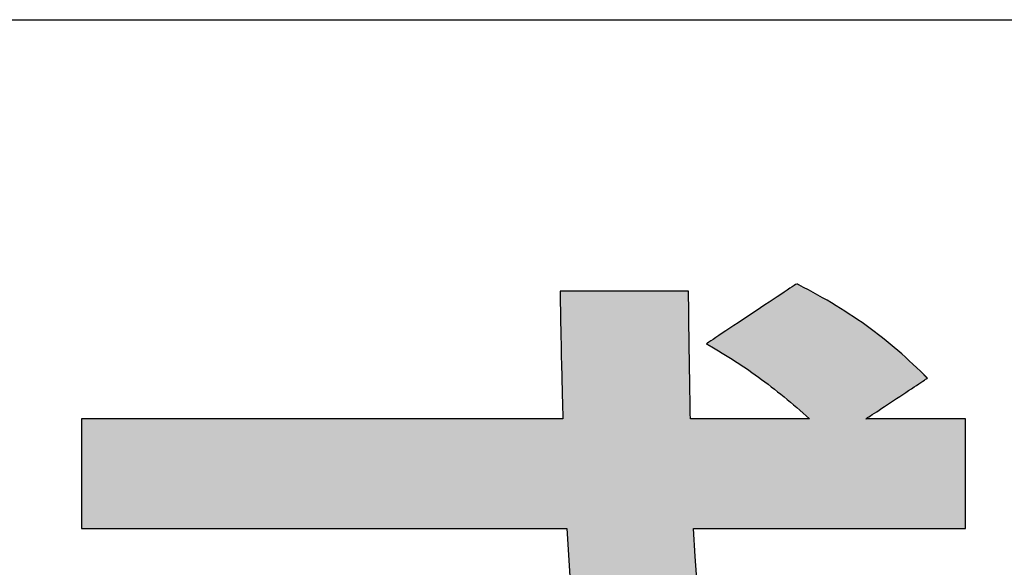
# Model space of a CAD drawing. Extents: x 68 to 1223, y 8 to 860.
# Drawn here: x 700 to 722, y 20 to 32 of the extents above; entities that cross this region are included whole.
import ezdxf

# ---------------------------------------------------------------- set-up
doc = ezdxf.new("R2010")
doc.units = 0
doc.header["$LTSCALE"] = 0.75
doc.layers.get('0').update_dxf_attribs({"linetype": 'CONTINUOUS'})
doc.layers.add('1', color=7, linetype='CONTINUOUS')
doc.layers.add('2', color=7, linetype='CONTINUOUS')

# ---------------------------------------------------------------- blocks, each defined once
blk = doc.blocks.new('*G17')
at = {"layer": '2', "color": 7, "linetype": 'CONTINUOUS'}
blk.add_lwpolyline([(714.905, 19.393), (714.86, 19.998), (714.825, 20.623), (714.845, 20.623), (714.903, 20.623), (714.996, 20.623), (715.121, 20.623), (715.277, 20.623), (715.46, 20.623), (715.667, 20.623), (715.895, 20.623), (716.143, 20.623), (716.407, 20.623), (716.685, 20.623), (716.973, 20.623), (717.269, 20.623), (717.571, 20.623), (717.876, 20.623), (718.181, 20.623), (718.483, 20.623), (718.779, 20.623), (719.067, 20.623), (719.345, 20.623), (719.609, 20.623), (719.857, 20.623), (720.085, 20.623), (720.292, 20.623), (720.475, 20.623), (720.63, 20.623), (720.756, 20.623), (720.849, 20.623), (720.907, 20.623), (720.927, 20.623), (720.927, 20.631), (720.927, 20.654), (720.927, 20.692), (720.927, 20.743), (720.927, 20.805), (720.927, 20.879), (720.927, 20.963), (720.927, 21.055), (720.927, 21.155), (720.927, 21.262), (720.927, 21.374), (720.927, 21.49), (720.927, 21.61), (720.927, 21.732), (720.927, 21.855), (720.927, 21.978), (720.927, 22.1), (720.927, 22.219), (720.927, 22.336), (720.927, 22.448), (720.927, 22.554), (720.927, 22.654), (720.927, 22.747), (720.927, 22.83), (720.927, 22.904), (720.927, 22.967), (720.927, 23.017), (720.927, 23.055), (720.927, 23.078), (720.927, 23.086), (720.92, 23.086), (720.899, 23.086), (720.864, 23.086), (720.819, 23.086), (720.762, 23.086), (720.695, 23.086), (720.619, 23.086), (720.535, 23.086), (720.445, 23.086), (720.348, 23.086), (720.247, 23.086), (720.141, 23.086), (720.033, 23.086), (719.922, 23.086), (719.811, 23.086), (719.7, 23.086), (719.589, 23.086), (719.481, 23.086), (719.375, 23.086), (719.274, 23.086), (719.177, 23.086), (719.087, 23.086), (719.003, 23.086), (718.927, 23.086), (718.86, 23.086), (718.804, 23.086), (718.758, 23.086), (718.724, 23.086), (718.702, 23.086), (718.695, 23.086), (718.7, 23.089), (718.713, 23.098), (718.734, 23.112), (718.762, 23.131), (718.797, 23.154), (718.839, 23.181), (718.885, 23.212), (718.937, 23.246), (718.993, 23.283), (719.053, 23.323), (719.116, 23.364), (719.181, 23.407), (719.248, 23.451), (719.316, 23.496), (719.385, 23.542), (719.454, 23.587), (719.522, 23.632), (719.589, 23.677), (719.654, 23.72), (719.717, 23.761), (719.777, 23.8), (719.833, 23.837), (719.884, 23.871), (719.931, 23.902), (719.973, 23.93), (720.008, 23.953), (720.036, 23.972), (720.057, 23.985), (720.07, 23.994), (720.075, 23.997), (720.074, 23.997), (720.074, 23.998), (720.073, 23.999), (720.071, 24.001), (720.069, 24.003), (720.067, 24.005), (720.064, 24.007), (720.062, 24.01), (720.059, 24.013), (720.055, 24.016), (720.052, 24.02), (720.048, 24.023), (720.045, 24.027), (720.041, 24.031), (720.037, 24.035), (720.033, 24.038), (720.03, 24.042), (720.026, 24.046), (720.022, 24.049), (720.019, 24.053), (720.016, 24.056), (720.013, 24.059), (720.01, 24.062), (720.007, 24.064), (720.005, 24.067), (720.003, 24.068), (720.002, 24.07), (720.001, 24.071), (720, 24.072), (720, 24.072), (719.918, 24.153), (719.835, 24.233), (719.752, 24.311), (719.669, 24.389), (719.585, 24.466), (719.5, 24.541), (719.414, 24.616), (719.328, 24.689), (719.241, 24.761), (719.153, 24.833), (719.064, 24.903), (718.975, 24.973), (718.884, 25.042), (718.793, 25.11), (718.701, 25.176), (718.608, 25.243), (718.514, 25.308), (718.418, 25.372), (718.322, 25.436), (718.225, 25.499), (718.127, 25.561), (718.027, 25.623), (717.926, 25.684), (717.825, 25.744), (717.721, 25.803), (717.617, 25.862), (717.511, 25.92), (717.405, 25.978), (717.296, 26.035), (717.187, 26.091), (717.187, 26.091), (717.186, 26.092), (717.185, 26.092), (717.185, 26.092), (717.183, 26.093), (717.182, 26.094), (717.18, 26.095), (717.179, 26.095), (717.177, 26.096), (717.175, 26.097), (717.173, 26.098), (717.171, 26.099), (717.169, 26.101), (717.166, 26.102), (717.164, 26.103), (717.162, 26.104), (717.16, 26.105), (717.157, 26.106), (717.155, 26.107), (717.153, 26.108), (717.151, 26.109), (717.149, 26.11), (717.148, 26.111), (717.146, 26.112), (717.145, 26.113), (717.144, 26.113), (717.143, 26.114), (717.142, 26.114), (717.142, 26.114), (717.142, 26.114), (717.135, 26.11), (717.116, 26.097), (717.085, 26.077), (717.043, 26.049), (716.991, 26.015), (716.931, 25.974), (716.862, 25.929), (716.786, 25.878), (716.704, 25.824), (716.616, 25.766), (716.524, 25.704), (716.428, 25.641), (716.33, 25.575), (716.23, 25.509), (716.129, 25.442), (716.027, 25.374), (715.927, 25.308), (715.829, 25.242), (715.733, 25.179), (715.641, 25.118), (715.553, 25.059), (715.471, 25.005), (715.395, 24.954), (715.326, 24.909), (715.266, 24.868), (715.214, 24.834), (715.172, 24.806), (715.141, 24.786), (715.122, 24.773), (715.116, 24.769), (715.116, 24.768), (715.117, 24.768), (715.119, 24.767), (715.121, 24.765), (715.125, 24.763), (715.128, 24.761), (715.132, 24.759), (715.137, 24.756), (715.142, 24.754), (715.147, 24.75), (715.152, 24.747), (715.158, 24.744), (715.164, 24.741), (715.17, 24.737), (715.176, 24.734), (715.182, 24.73), (715.188, 24.727), (715.194, 24.723), (715.2, 24.72), (715.205, 24.717), (715.21, 24.714), (715.215, 24.711), (715.22, 24.708), (715.224, 24.706), (715.228, 24.704), (715.231, 24.702), (715.233, 24.701), (715.235, 24.7), (715.236, 24.699), (715.237, 24.699), (715.314, 24.654), (715.391, 24.608), (715.467, 24.562), (715.543, 24.516), (715.619, 24.469), (715.694, 24.421), (715.769, 24.373), (715.843, 24.325), (715.918, 24.276), (715.991, 24.226), (716.065, 24.176), (716.138, 24.125), (716.211, 24.073), (716.284, 24.021), (716.356, 23.968), (716.428, 23.915), (716.5, 23.86), (716.572, 23.806), (716.644, 23.75), (716.715, 23.694), (716.787, 23.636), (716.858, 23.579), (716.93, 23.52), (717.001, 23.46), (717.072, 23.4), (717.144, 23.339), (717.215, 23.277), (717.286, 23.215), (717.357, 23.151), (717.429, 23.086), (717.42, 23.086), (717.395, 23.086), (717.354, 23.086), (717.299, 23.086), (717.231, 23.086), (717.151, 23.086), (717.06, 23.086), (716.96, 23.086), (716.852, 23.086), (716.736, 23.086), (716.614, 23.086), (716.488, 23.086), (716.358, 23.086), (716.226, 23.086), (716.093, 23.086), (715.959, 23.086), (715.827, 23.086), (715.697, 23.086), (715.571, 23.086), (715.449, 23.086), (715.334, 23.086), (715.225, 23.086), (715.125, 23.086), (715.034, 23.086), (714.954, 23.086), (714.886, 23.086), (714.831, 23.086), (714.791, 23.086), (714.765, 23.086), (714.757, 23.086), (714.755, 23.203), (714.753, 23.32), (714.751, 23.438), (714.749, 23.556), (714.747, 23.674), (714.745, 23.792), (714.743, 23.909), (714.741, 24.025), (714.739, 24.14), (714.737, 24.255), (714.736, 24.367), (714.734, 24.478), (714.732, 24.586), (714.731, 24.692), (714.729, 24.796), (714.728, 24.897), (714.726, 24.994), (714.725, 25.088), (714.724, 25.179), (714.723, 25.266), (714.722, 25.348), (714.721, 25.426), (714.72, 25.5), (714.719, 25.568), (714.718, 25.632), (714.718, 25.689), (714.717, 25.742), (714.717, 25.788), (714.717, 25.828), (714.717, 25.861), (714.717, 25.861), (714.717, 25.862), (714.717, 25.863), (714.717, 25.865), (714.717, 25.867), (714.717, 25.87), (714.717, 25.873), (714.717, 25.876), (714.717, 25.88), (714.717, 25.884), (714.717, 25.887), (714.717, 25.892), (714.717, 25.896), (714.717, 25.9), (714.717, 25.904), (714.717, 25.909), (714.717, 25.913), (714.717, 25.917), (714.717, 25.921), (714.717, 25.925), (714.717, 25.929), (714.717, 25.933), (714.717, 25.936), (714.717, 25.939), (714.717, 25.941), (714.717, 25.944), (714.717, 25.945), (714.717, 25.947), (714.717, 25.948), (714.717, 25.948), (714.707, 25.948), (714.68, 25.948), (714.636, 25.948), (714.577, 25.948), (714.503, 25.948), (714.417, 25.948), (714.319, 25.948), (714.211, 25.948), (714.094, 25.948), (713.97, 25.948), (713.839, 25.948), (713.702, 25.948), (713.562, 25.948), (713.42, 25.948), (713.276, 25.948), (713.132, 25.948), (712.99, 25.948), (712.85, 25.948), (712.713, 25.948), (712.582, 25.948), (712.458, 25.948), (712.341, 25.948), (712.233, 25.948), (712.135, 25.948), (712.049, 25.948), (711.975, 25.948), (711.916, 25.948), (711.872, 25.948), (711.845, 25.948), (711.835, 25.948), (711.835, 25.948), (711.835, 25.947), (711.835, 25.945), (711.835, 25.944), (711.835, 25.941), (711.835, 25.939), (711.835, 25.936), (711.835, 25.933), (711.835, 25.929), (711.835, 25.925), (711.835, 25.921), (711.835, 25.917), (711.835, 25.913), (711.835, 25.909), (711.835, 25.904), (711.835, 25.9), (711.835, 25.896), (711.835, 25.892), (711.835, 25.887), (711.835, 25.884), (711.835, 25.88), (711.835, 25.876), (711.835, 25.873), (711.835, 25.87), (711.835, 25.867), (711.835, 25.865), (711.835, 25.863), (711.835, 25.862), (711.835, 25.861), (711.835, 25.861), (711.836, 25.818), (711.836, 25.766), (711.836, 25.706), (711.837, 25.639), (711.838, 25.565), (711.84, 25.484), (711.841, 25.398), (711.843, 25.306), (711.844, 25.21), (711.846, 25.109), (711.848, 25.005), (711.85, 24.898), (711.853, 24.789), (711.855, 24.677), (711.857, 24.564), (711.86, 24.451), (711.862, 24.337), (711.865, 24.223), (711.868, 24.11), (711.87, 23.999), (711.873, 23.89), (711.876, 23.783), (711.878, 23.679), (711.881, 23.579), (711.884, 23.483), (711.886, 23.392), (711.889, 23.306), (711.891, 23.227), (711.893, 23.153), (711.896, 23.086), (711.86, 23.086), (711.758, 23.086), (711.593, 23.086), (711.371, 23.086), (711.095, 23.086), (710.772, 23.086), (710.406, 23.086), (710.001, 23.086), (709.562, 23.086), (709.095, 23.086), (708.603, 23.086), (708.093, 23.086), (707.568, 23.086), (707.033, 23.086), (706.494, 23.086), (705.955, 23.086), (705.42, 23.086), (704.895, 23.086), (704.384, 23.086), (703.893, 23.086), (703.426, 23.086), (702.987, 23.086), (702.582, 23.086), (702.216, 23.086), (701.892, 23.086), (701.617, 23.086), (701.395, 23.086), (701.23, 23.086), (701.127, 23.086), (701.092, 23.086), (701.092, 23.078), (701.092, 23.055), (701.092, 23.017), (701.092, 22.967), (701.092, 22.904), (701.092, 22.83), (701.092, 22.747), (701.092, 22.654), (701.092, 22.554), (701.092, 22.448), (701.092, 22.336), (701.092, 22.219), (701.092, 22.1), (701.092, 21.978), (701.092, 21.855), (701.092, 21.732), (701.092, 21.61), (701.092, 21.49), (701.092, 21.374), (701.092, 21.262), (701.092, 21.155), (701.092, 21.055), (701.092, 20.963), (701.092, 20.879), (701.092, 20.805), (701.092, 20.743), (701.092, 20.692), (701.092, 20.654), (701.092, 20.631), (701.092, 20.623), (701.128, 20.623), (701.231, 20.623), (701.397, 20.623), (701.621, 20.623), (701.899, 20.623), (702.225, 20.623), (702.595, 20.623), (703.003, 20.623), (703.445, 20.623), (703.917, 20.623), (704.412, 20.623), (704.927, 20.623), (705.456, 20.623), (705.995, 20.623), (706.539, 20.623), (707.083, 20.623), (707.622, 20.623), (708.152, 20.623), (708.667, 20.623), (709.162, 20.623), (709.633, 20.623), (710.076, 20.623), (710.484, 20.623), (710.854, 20.623), (711.18, 20.623), (711.457, 20.623), (711.682, 20.623), (711.848, 20.623), (711.951, 20.623), (711.987, 20.623), (712.055, 19.439)], dxfattribs=at)
blk = doc.blocks.new('*G16')
blk.add_blockref('*G17', (0, 0))
blk = doc.blocks.new('*G20')
at = {"layer": '1', "color": 7, "linetype": 'CONTINUOUS'}
blk.add_line((68.191, 32.039), (1223.191, 32.039), dxfattribs=at)

msp = doc.modelspace()

# ---------------------------------------------------------------- hatches: boundary and pattern name
at = {"layer": '1', "linetype": 'CONTINUOUS'}
msp.add_hatch(color=7, dxfattribs=at).paths.add_polyline_path([(720.927, 21.732), (720.927, 21.855), (720.927, 21.978), (720.927, 22.1), (720.927, 22.219), (720.927, 22.336), (720.927, 22.448), (720.927, 22.554), (720.927, 22.654), (720.927, 22.747), (720.927, 22.83), (720.927, 22.904), (720.927, 22.967), (720.927, 23.017), (720.927, 23.055), (720.927, 23.078), (720.927, 23.086), (720.92, 23.086), (720.899, 23.086), (720.864, 23.086), (720.819, 23.086), (720.762, 23.086), (720.695, 23.086), (720.619, 23.086), (720.535, 23.086), (720.445, 23.086), (720.348, 23.086), (720.247, 23.086), (720.141, 23.086), (720.033, 23.086), (719.922, 23.086), (719.811, 23.086), (719.7, 23.086), (719.589, 23.086), (719.481, 23.086), (719.375, 23.086), (719.274, 23.086), (719.177, 23.086), (719.087, 23.086), (719.003, 23.086), (718.927, 23.086), (718.86, 23.086), (718.804, 23.086), (718.758, 23.086), (718.724, 23.086), (718.702, 23.086), (718.695, 23.086), (718.7, 23.089), (718.713, 23.098), (718.734, 23.112), (718.762, 23.131), (718.797, 23.154), (718.839, 23.181), (718.885, 23.212), (718.937, 23.246), (718.993, 23.283), (719.053, 23.323), (719.116, 23.364), (719.181, 23.407), (719.248, 23.451), (719.316, 23.496), (719.385, 23.542), (719.454, 23.587), (719.522, 23.632), (719.589, 23.677), (719.654, 23.72), (719.717, 23.761), (719.777, 23.8), (719.833, 23.837), (719.884, 23.871), (719.931, 23.902), (719.973, 23.93), (720.008, 23.953), (720.036, 23.972), (720.057, 23.985), (720.07, 23.994), (720.075, 23.997), (720.074, 23.997), (720.074, 23.998), (720.073, 23.999), (720.071, 24.001), (720.069, 24.003), (720.067, 24.005), (720.064, 24.007), (720.062, 24.01), (720.059, 24.013), (720.055, 24.016), (720.052, 24.02), (720.048, 24.023), (720.045, 24.027), (720.041, 24.031), (720.037, 24.035), (720.033, 24.038), (720.03, 24.042), (720.026, 24.046), (720.022, 24.049), (720.019, 24.053), (720.016, 24.056), (720.013, 24.059), (720.01, 24.062), (720.007, 24.064), (720.005, 24.067), (720.003, 24.068), (720.002, 24.07), (720.001, 24.071), (720, 24.072), (720, 24.072), (719.918, 24.153), (719.835, 24.233), (719.752, 24.311), (719.669, 24.389), (719.585, 24.466), (719.5, 24.541), (719.414, 24.616), (719.328, 24.689), (719.241, 24.761), (719.153, 24.833), (719.064, 24.903), (718.975, 24.973), (718.884, 25.042), (718.793, 25.11), (718.701, 25.176), (718.608, 25.243), (718.514, 25.308), (718.418, 25.372), (718.322, 25.436), (718.225, 25.499), (718.127, 25.561), (718.027, 25.623), (717.926, 25.684), (717.825, 25.744), (717.721, 25.803), (717.617, 25.862), (717.511, 25.92), (717.405, 25.978), (717.296, 26.035), (717.187, 26.091), (717.187, 26.091), (717.186, 26.092), (717.185, 26.092), (717.185, 26.092), (717.183, 26.093), (717.182, 26.094), (717.18, 26.095), (717.179, 26.095), (717.177, 26.096), (717.175, 26.097), (717.173, 26.098), (717.171, 26.099), (717.169, 26.101), (717.166, 26.102), (717.164, 26.103), (717.162, 26.104), (717.16, 26.105), (717.157, 26.106), (717.155, 26.107), (717.153, 26.108), (717.151, 26.109), (717.149, 26.11), (717.148, 26.111), (717.146, 26.112), (717.145, 26.113), (717.144, 26.113), (717.143, 26.114), (717.142, 26.114), (717.142, 26.114), (717.142, 26.114), (717.135, 26.11), (717.116, 26.097), (717.085, 26.077), (717.043, 26.049), (716.991, 26.015), (716.931, 25.974), (716.862, 25.929), (716.786, 25.878), (716.704, 25.824), (716.616, 25.766), (716.524, 25.704), (716.428, 25.641), (716.33, 25.575), (716.23, 25.509), (716.129, 25.442), (716.027, 25.374), (715.927, 25.308), (715.829, 25.242), (715.733, 25.179), (715.641, 25.118), (715.553, 25.059), (715.471, 25.005), (715.395, 24.954), (715.326, 24.909), (715.266, 24.868), (715.214, 24.834), (715.172, 24.806), (715.141, 24.786), (715.122, 24.773), (715.116, 24.769), (715.116, 24.768), (715.117, 24.768), (715.119, 24.767), (715.121, 24.765), (715.125, 24.763), (715.128, 24.761), (715.132, 24.759), (715.137, 24.756), (715.142, 24.754), (715.147, 24.75), (715.152, 24.747), (715.158, 24.744), (715.164, 24.741), (715.17, 24.737), (715.176, 24.734), (715.182, 24.73), (715.188, 24.727), (715.194, 24.723), (715.2, 24.72), (715.205, 24.717), (715.21, 24.714), (715.215, 24.711), (715.22, 24.708), (715.224, 24.706), (715.228, 24.704), (715.231, 24.702), (715.233, 24.701), (715.235, 24.7), (715.236, 24.699), (715.237, 24.699), (715.314, 24.654), (715.391, 24.608), (715.467, 24.562), (715.543, 24.516), (715.619, 24.469), (715.694, 24.421), (715.769, 24.373), (715.843, 24.325), (715.918, 24.276), (715.991, 24.226), (716.065, 24.176), (716.138, 24.125), (716.211, 24.073), (716.284, 24.021), (716.356, 23.968), (716.428, 23.915), (716.5, 23.86), (716.572, 23.806), (716.644, 23.75), (716.715, 23.694), (716.787, 23.636), (716.858, 23.579), (716.93, 23.52), (717.001, 23.46), (717.072, 23.4), (717.144, 23.339), (717.215, 23.277), (717.286, 23.215), (717.357, 23.151), (717.429, 23.086), (717.42, 23.086), (717.395, 23.086), (717.354, 23.086), (717.299, 23.086), (717.231, 23.086), (717.151, 23.086), (717.06, 23.086), (716.96, 23.086), (716.852, 23.086), (716.736, 23.086), (716.614, 23.086), (716.488, 23.086), (716.358, 23.086), (716.226, 23.086), (716.093, 23.086), (715.959, 23.086), (715.827, 23.086), (715.697, 23.086), (715.571, 23.086), (715.449, 23.086), (715.334, 23.086), (715.225, 23.086), (715.125, 23.086), (715.034, 23.086), (714.954, 23.086), (714.886, 23.086), (714.831, 23.086), (714.791, 23.086), (714.765, 23.086), (714.757, 23.086), (714.755, 23.203), (714.753, 23.32), (714.751, 23.438), (714.749, 23.556), (714.747, 23.674), (714.745, 23.792), (714.743, 23.909), (714.741, 24.025), (714.739, 24.14), (714.737, 24.255), (714.736, 24.367), (714.734, 24.478), (714.732, 24.586), (714.731, 24.692), (714.729, 24.796), (714.728, 24.897), (714.726, 24.994), (714.725, 25.088), (714.724, 25.179), (714.723, 25.266), (714.722, 25.348), (714.721, 25.426), (714.72, 25.5), (714.719, 25.568), (714.718, 25.632), (714.718, 25.689), (714.717, 25.742), (714.717, 25.788), (714.717, 25.828), (714.717, 25.861), (714.717, 25.861), (714.717, 25.862), (714.717, 25.863), (714.717, 25.865), (714.717, 25.867), (714.717, 25.87), (714.717, 25.873), (714.717, 25.876), (714.717, 25.88), (714.717, 25.884), (714.717, 25.887), (714.717, 25.892), (714.717, 25.896), (714.717, 25.9), (714.717, 25.904), (714.717, 25.909), (714.717, 25.913), (714.717, 25.917), (714.717, 25.921), (714.717, 25.925), (714.717, 25.929), (714.717, 25.933), (714.717, 25.936), (714.717, 25.939), (714.717, 25.941), (714.717, 25.944), (714.717, 25.945), (714.717, 25.947), (714.717, 25.948), (714.717, 25.948), (714.707, 25.948), (714.68, 25.948), (714.636, 25.948), (714.577, 25.948), (714.503, 25.948), (714.417, 25.948), (714.319, 25.948), (714.211, 25.948), (714.094, 25.948), (713.97, 25.948), (713.839, 25.948), (713.702, 25.948), (713.562, 25.948), (713.42, 25.948), (713.276, 25.948), (713.132, 25.948), (712.99, 25.948), (712.85, 25.948), (712.713, 25.948), (712.582, 25.948), (712.458, 25.948), (712.341, 25.948), (712.233, 25.948), (712.135, 25.948), (712.049, 25.948), (711.975, 25.948), (711.916, 25.948), (711.872, 25.948), (711.845, 25.948), (711.835, 25.948), (711.835, 25.948), (711.835, 25.947), (711.835, 25.945), (711.835, 25.944), (711.835, 25.941), (711.835, 25.939), (711.835, 25.936), (711.835, 25.933), (711.835, 25.929), (711.835, 25.925), (711.835, 25.921), (711.835, 25.917), (711.835, 25.913), (711.835, 25.909), (711.835, 25.904), (711.835, 25.9), (711.835, 25.896), (711.835, 25.892), (711.835, 25.887), (711.835, 25.884), (711.835, 25.88), (711.835, 25.876), (711.835, 25.873), (711.835, 25.87), (711.835, 25.867), (711.835, 25.865), (711.835, 25.863), (711.835, 25.862), (711.835, 25.861), (711.835, 25.861), (711.836, 25.818), (711.836, 25.766), (711.836, 25.706), (711.837, 25.639), (711.838, 25.565), (711.84, 25.484), (711.841, 25.398), (711.843, 25.306), (711.844, 25.21), (711.846, 25.109), (711.848, 25.005), (711.85, 24.898), (711.853, 24.789), (711.855, 24.677), (711.857, 24.564), (711.86, 24.451), (711.862, 24.337), (711.865, 24.223), (711.868, 24.11), (711.87, 23.999), (711.873, 23.89), (711.876, 23.783), (711.878, 23.679), (711.881, 23.579), (711.884, 23.483), (711.886, 23.392), (711.889, 23.306), (711.891, 23.227), (711.893, 23.153), (711.896, 23.086), (711.86, 23.086), (711.758, 23.086), (711.593, 23.086), (711.371, 23.086), (711.095, 23.086), (710.772, 23.086), (710.406, 23.086), (710.001, 23.086), (709.562, 23.086), (709.095, 23.086), (708.603, 23.086), (708.093, 23.086), (707.568, 23.086), (707.033, 23.086), (706.494, 23.086), (705.955, 23.086), (705.42, 23.086), (704.895, 23.086), (704.384, 23.086), (703.893, 23.086), (703.426, 23.086), (702.987, 23.086), (702.582, 23.086), (702.216, 23.086), (701.892, 23.086), (701.617, 23.086), (701.395, 23.086), (701.23, 23.086), (701.127, 23.086), (701.092, 23.086), (701.092, 23.078), (701.092, 23.055), (701.092, 23.017), (701.092, 22.967), (701.092, 22.904), (701.092, 22.83), (701.092, 22.747), (701.092, 22.654), (701.092, 22.554), (701.092, 22.448), (701.092, 22.336), (701.092, 22.219), (701.092, 22.1), (701.092, 21.978), (701.092, 21.855), (701.092, 21.732), (701.092, 21.61), (701.092, 21.49), (701.092, 21.374), (701.092, 21.262), (701.092, 21.155), (701.092, 21.055), (701.092, 20.963), (701.092, 20.879), (701.092, 20.805), (701.092, 20.743), (701.092, 20.692), (701.092, 20.654), (701.092, 20.631), (701.092, 20.623), (701.128, 20.623), (701.231, 20.623), (701.397, 20.623), (701.621, 20.623), (701.899, 20.623), (702.225, 20.623), (702.595, 20.623), (703.003, 20.623), (703.445, 20.623), (703.917, 20.623), (704.412, 20.623), (704.927, 20.623), (705.456, 20.623), (705.995, 20.623), (706.539, 20.623), (707.083, 20.623), (707.622, 20.623), (708.152, 20.623), (708.667, 20.623), (709.162, 20.623), (709.633, 20.623), (710.076, 20.623), (710.484, 20.623), (710.854, 20.623), (711.18, 20.623), (711.457, 20.623), (711.682, 20.623), (711.848, 20.623), (711.951, 20.623), (711.987, 20.623), (712.055, 19.439), (712.15, 18.331), (712.268, 17.294), (712.407, 16.328), (712.568, 15.429), (712.746, 14.596), (712.942, 13.825), (713.152, 13.114), (713.376, 12.461), (713.611, 11.864), (713.856, 11.319), (714.11, 10.825), (714.369, 10.379), (714.634, 9.979), (714.901, 9.621), (715.17, 9.305), (715.438, 9.027), (715.704, 8.784), (715.966, 8.575), (716.222, 8.397), (716.471, 8.248), (716.71, 8.124), (716.939, 8.025), (717.155, 7.946), (717.357, 7.886), (717.543, 7.843), (717.711, 7.813), (717.86, 7.795), (717.987, 7.786), (718.092, 7.784), (718.192, 7.786), (718.295, 7.793), (718.399, 7.806), (718.506, 7.824), (718.614, 7.849), (718.723, 7.88), (718.834, 7.917), (718.945, 7.963), (719.058, 8.016), (719.171, 8.077), (719.284, 8.147), (719.397, 8.226), (719.511, 8.315), (719.624, 8.413), (719.737, 8.522), (719.849, 8.641), (719.96, 8.771), (720.07, 8.913), (720.18, 9.067), (720.287, 9.233), (720.393, 9.412), (720.497, 9.604), (720.599, 9.81), (720.699, 10.03), (720.796, 10.264), (720.891, 10.513), (720.983, 10.777), (721.072, 11.057), (721.157, 11.353), (721.239, 11.665), (721.239, 11.665), (721.239, 11.666), (721.24, 11.666), (721.24, 11.667), (721.24, 11.669), (721.24, 11.67), (721.241, 11.671), (721.241, 11.673), (721.242, 11.675), (721.242, 11.677), (721.243, 11.679), (721.243, 11.681), (721.244, 11.683), (721.244, 11.686), (721.245, 11.688), (721.245, 11.69), (721.246, 11.692), (721.246, 11.694), (721.247, 11.697), (721.248, 11.699), (721.248, 11.701), (721.248, 11.702), (721.249, 11.704), (721.249, 11.706), (721.25, 11.707), (721.25, 11.708), (721.25, 11.709), (721.25, 11.71), (721.25, 11.71), (721.25, 11.71), (721.244, 11.717), (721.226, 11.737), (721.198, 11.768), (721.159, 11.81), (721.111, 11.863), (721.055, 11.924), (720.991, 11.994), (720.921, 12.071), (720.845, 12.155), (720.763, 12.244), (720.678, 12.338), (720.589, 12.435), (720.498, 12.535), (720.405, 12.637), (720.311, 12.739), (720.217, 12.842), (720.125, 12.944), (720.033, 13.044), (719.944, 13.141), (719.859, 13.235), (719.778, 13.324), (719.702, 13.407), (719.631, 13.484), (719.567, 13.554), (719.511, 13.616), (719.463, 13.668), (719.425, 13.711), (719.396, 13.742), (719.378, 13.762), (719.372, 13.768), (719.372, 13.768), (719.371, 13.766), (719.371, 13.764), (719.37, 13.761), (719.369, 13.757), (719.368, 13.753), (719.366, 13.747), (719.365, 13.742), (719.363, 13.736), (719.361, 13.729), (719.359, 13.722), (719.357, 13.715), (719.355, 13.708), (719.353, 13.7), (719.351, 13.693), (719.349, 13.685), (719.347, 13.678), (719.345, 13.67), (719.343, 13.663), (719.341, 13.656), (719.339, 13.65), (719.338, 13.644), (719.336, 13.638), (719.335, 13.633), (719.333, 13.628), (719.332, 13.624), (719.331, 13.621), (719.331, 13.619), (719.33, 13.618), (719.33, 13.617), (719.309, 13.54), (719.286, 13.456), (719.26, 13.365), (719.233, 13.269), (719.203, 13.167), (719.171, 13.06), (719.137, 12.95), (719.101, 12.836), (719.064, 12.72), (719.024, 12.602), (718.982, 12.484), (718.938, 12.364), (718.893, 12.246), (718.846, 12.128), (718.796, 12.012), (718.745, 11.898), (718.693, 11.787), (718.638, 11.681), (718.582, 11.578), (718.524, 11.482), (718.465, 11.39), (718.404, 11.306), (718.341, 11.229), (718.277, 11.16), (718.211, 11.099), (718.144, 11.048), (718.075, 11.008), (718.005, 10.978), (717.934, 10.959), (717.861, 10.953), (717.767, 10.964), (717.668, 10.997), (717.564, 11.052), (717.456, 11.129), (717.343, 11.228), (717.227, 11.349), (717.108, 11.491), (716.987, 11.656), (716.863, 11.841), (716.739, 12.049), (716.614, 12.278), (716.488, 12.528), (716.363, 12.799), (716.239, 13.092), (716.117, 13.407), (715.996, 13.742), (715.878, 14.098), (715.763, 14.476), (715.652, 14.874), (715.545, 15.294), (715.443, 15.734), (715.345, 16.195), (715.254, 16.677), (715.169, 17.179), (715.091, 17.702), (715.021, 18.245), (714.959, 18.809), (714.905, 19.393), (714.86, 19.998), (714.825, 20.623), (714.845, 20.623), (714.903, 20.623), (714.996, 20.623), (715.121, 20.623), (715.277, 20.623), (715.46, 20.623), (715.667, 20.623), (715.895, 20.623), (716.143, 20.623), (716.407, 20.623), (716.685, 20.623), (716.973, 20.623), (717.269, 20.623), (717.571, 20.623), (717.876, 20.623), (718.181, 20.623), (718.483, 20.623), (718.779, 20.623), (719.067, 20.623), (719.345, 20.623), (719.609, 20.623), (719.857, 20.623), (720.085, 20.623), (720.292, 20.623), (720.475, 20.623), (720.63, 20.623), (720.756, 20.623), (720.849, 20.623), (720.907, 20.623), (720.927, 20.623), (720.927, 20.631), (720.927, 20.654), (720.927, 20.692), (720.927, 20.743), (720.927, 20.805), (720.927, 20.879), (720.927, 20.963), (720.927, 21.055), (720.927, 21.155), (720.927, 21.262), (720.927, 21.374), (720.927, 21.49), (720.927, 21.61)], flags=0)

# ---------------------------------------------------------------- linework, layer by layer
at = {"layer": '1', "color": 7, "linetype": 'CONTINUOUS'}
for p, q in [((717.085, 26.077), (717.043, 26.049)), ((717.116, 26.097), (717.085, 26.077)), ((717.135, 26.11), (717.116, 26.097)), ((717.142, 26.114), (717.135, 26.11)), ((717.143, 26.114), (717.142, 26.114)), ((717.142, 26.114), (717.142, 26.114)), ((717.142, 26.114), (717.142, 26.114)), ((717.144, 26.113), (717.143, 26.114)), ((717.145, 26.113), (717.144, 26.113)), ((717.146, 26.112), (717.145, 26.113)), ((717.148, 26.111), (717.146, 26.112)), ((717.149, 26.11), (717.148, 26.111)), ((717.151, 26.109), (717.149, 26.11)), ((717.153, 26.108), (717.151, 26.109)), ((717.155, 26.107), (717.153, 26.108)), ((717.157, 26.106), (717.155, 26.107)), ((717.16, 26.105), (717.157, 26.106)), ((717.162, 26.104), (717.16, 26.105)), ((717.164, 26.103), (717.162, 26.104)), ((717.166, 26.102), (717.164, 26.103)), ((717.169, 26.101), (717.166, 26.102)), ((717.171, 26.099), (717.169, 26.101)), ((717.173, 26.098), (717.171, 26.099)), ((717.175, 26.097), (717.173, 26.098)), ((717.177, 26.096), (717.175, 26.097)), ((717.179, 26.095), (717.177, 26.096)), ((717.18, 26.095), (717.179, 26.095)), ((717.182, 26.094), (717.18, 26.095)), ((717.183, 26.093), (717.182, 26.094)), ((717.185, 26.092), (717.183, 26.093)), ((717.186, 26.092), (717.185, 26.092)), ((717.185, 26.092), (717.185, 26.092)), ((717.187, 26.091), (717.186, 26.092)), ((717.296, 26.035), (717.187, 26.091)), ((717.187, 26.091), (717.187, 26.091)), ((711.845, 25.948), (711.835, 25.948)), ((711.835, 25.948), (711.835, 25.948)), ((711.835, 25.948), (711.835, 25.947)), ((711.835, 25.947), (711.835, 25.945)), ((711.835, 25.945), (711.835, 25.944)), ((711.835, 25.944), (711.835, 25.941)), ((711.835, 25.941), (711.835, 25.939)), ((711.835, 25.939), (711.835, 25.936)), ((711.835, 25.936), (711.835, 25.933)), ((711.835, 25.933), (711.835, 25.929)), ((711.835, 25.929), (711.835, 25.925)), ((711.835, 25.925), (711.835, 25.921)), ((711.835, 25.921), (711.835, 25.917)), ((711.835, 25.917), (711.835, 25.913)), ((711.835, 25.913), (711.835, 25.909)), ((711.835, 25.909), (711.835, 25.904)), ((711.835, 25.904), (711.835, 25.9)), ((711.835, 25.9), (711.835, 25.896)), ((711.835, 25.896), (711.835, 25.892)), ((711.835, 25.892), (711.835, 25.887)), ((711.835, 25.887), (711.835, 25.884)), ((711.835, 25.884), (711.835, 25.88)), ((711.835, 25.88), (711.835, 25.876)), ((711.835, 25.876), (711.835, 25.873)), ((711.835, 25.873), (711.835, 25.87)), ((711.835, 25.87), (711.835, 25.867)), ((711.835, 25.867), (711.835, 25.865)), ((711.835, 25.865), (711.835, 25.863)), ((711.835, 25.863), (711.835, 25.862)), ((711.835, 25.862), (711.835, 25.861)), ((711.835, 25.861), (711.835, 25.861)), ((711.835, 25.861), (711.836, 25.818)), ((711.872, 25.948), (711.845, 25.948)), ((711.916, 25.948), (711.872, 25.948)), ((711.975, 25.948), (711.916, 25.948)), ((712.049, 25.948), (711.975, 25.948)), ((712.135, 25.948), (712.049, 25.948)), ((712.233, 25.948), (712.135, 25.948)), ((712.341, 25.948), (712.233, 25.948)), ((712.458, 25.948), (712.341, 25.948)), ((712.582, 25.948), (712.458, 25.948)), ((712.713, 25.948), (712.582, 25.948)), ((712.85, 25.948), (712.713, 25.948)), ((712.99, 25.948), (712.85, 25.948)), ((713.132, 25.948), (712.99, 25.948)), ((713.276, 25.948), (713.132, 25.948)), ((713.42, 25.948), (713.276, 25.948)), ((713.562, 25.948), (713.42, 25.948)), ((713.702, 25.948), (713.562, 25.948)), ((713.839, 25.948), (713.702, 25.948)), ((713.97, 25.948), (713.839, 25.948)), ((714.094, 25.948), (713.97, 25.948)), ((714.211, 25.948), (714.094, 25.948)), ((714.319, 25.948), (714.211, 25.948)), ((714.417, 25.948), (714.319, 25.948)), ((714.503, 25.948), (714.417, 25.948)), ((714.577, 25.948), (714.503, 25.948)), ((714.636, 25.948), (714.577, 25.948)), ((714.68, 25.948), (714.636, 25.948)), ((714.707, 25.948), (714.68, 25.948)), ((714.717, 25.948), (714.707, 25.948)), ((714.717, 25.947), (714.717, 25.948)), ((714.717, 25.948), (714.717, 25.948)), ((714.717, 25.945), (714.717, 25.947)), ((714.717, 25.944), (714.717, 25.945)), ((714.717, 25.941), (714.717, 25.944)), ((714.717, 25.939), (714.717, 25.941)), ((714.717, 25.936), (714.717, 25.939)), ((714.717, 25.933), (714.717, 25.936)), ((714.717, 25.929), (714.717, 25.933)), ((714.717, 25.925), (714.717, 25.929)), ((714.717, 25.921), (714.717, 25.925)), ((714.717, 25.917), (714.717, 25.921)), ((714.717, 25.913), (714.717, 25.917)), ((714.717, 25.909), (714.717, 25.913)), ((714.717, 25.904), (714.717, 25.909)), ((714.717, 25.9), (714.717, 25.904)), ((714.717, 25.896), (714.717, 25.9)), ((714.717, 25.892), (714.717, 25.896)), ((714.717, 25.887), (714.717, 25.892)), ((714.717, 25.884), (714.717, 25.887)), ((714.717, 25.88), (714.717, 25.884)), ((714.717, 25.876), (714.717, 25.88)), ((714.717, 25.873), (714.717, 25.876)), ((714.717, 25.87), (714.717, 25.873)), ((714.717, 25.867), (714.717, 25.87)), ((714.717, 25.865), (714.717, 25.867)), ((714.717, 25.863), (714.717, 25.865)), ((714.717, 25.862), (714.717, 25.863)), ((714.717, 25.861), (714.717, 25.862)), ((714.717, 25.828), (714.717, 25.861)), ((714.717, 25.861), (714.717, 25.861)), ((716.786, 25.878), (716.704, 25.824)), ((716.862, 25.929), (716.786, 25.878)), ((716.931, 25.974), (716.862, 25.929)), ((716.991, 26.015), (716.931, 25.974)), ((717.043, 26.049), (716.991, 26.015)), ((717.405, 25.978), (717.296, 26.035)), ((717.511, 25.92), (717.405, 25.978)), ((717.617, 25.862), (717.511, 25.92)), ((717.721, 25.803), (717.617, 25.862)), ((711.836, 25.818), (711.836, 25.766)), ((711.836, 25.766), (711.836, 25.706)), ((711.836, 25.706), (711.837, 25.639)), ((711.837, 25.639), (711.838, 25.565)), ((714.717, 25.788), (714.717, 25.828)), ((714.717, 25.742), (714.717, 25.788)), ((714.718, 25.689), (714.717, 25.742)), ((714.718, 25.632), (714.718, 25.689)), ((714.719, 25.568), (714.718, 25.632)), ((716.428, 25.641), (716.33, 25.575)), ((716.524, 25.704), (716.428, 25.641)), ((716.616, 25.766), (716.524, 25.704)), ((716.704, 25.824), (716.616, 25.766)), ((717.825, 25.744), (717.721, 25.803)), ((717.926, 25.684), (717.825, 25.744)), ((718.027, 25.623), (717.926, 25.684)), ((711.838, 25.565), (711.84, 25.484)), ((711.84, 25.484), (711.841, 25.398)), ((714.72, 25.5), (714.719, 25.568)), ((714.721, 25.426), (714.72, 25.5)), ((714.722, 25.348), (714.721, 25.426)), ((716.129, 25.442), (716.027, 25.374)), ((716.23, 25.509), (716.129, 25.442)), ((716.33, 25.575), (716.23, 25.509)), ((718.127, 25.561), (718.027, 25.623)), ((718.225, 25.499), (718.127, 25.561)), ((718.322, 25.436), (718.225, 25.499)), ((718.418, 25.372), (718.322, 25.436)), ((711.841, 25.398), (711.843, 25.306)), ((711.843, 25.306), (711.844, 25.21)), ((711.844, 25.21), (711.846, 25.109)), ((714.723, 25.266), (714.722, 25.348)), ((714.724, 25.179), (714.723, 25.266)), ((715.829, 25.242), (715.733, 25.179)), ((715.927, 25.308), (715.829, 25.242)), ((716.027, 25.374), (715.927, 25.308)), ((718.514, 25.308), (718.418, 25.372)), ((718.608, 25.243), (718.514, 25.308)), ((718.701, 25.176), (718.608, 25.243)), ((711.846, 25.109), (711.848, 25.005)), ((711.848, 25.005), (711.85, 24.898)), ((714.725, 25.088), (714.724, 25.179)), ((714.726, 24.994), (714.725, 25.088)), ((714.728, 24.897), (714.726, 24.994)), ((715.471, 25.005), (715.395, 24.954)), ((715.553, 25.059), (715.471, 25.005)), ((715.641, 25.118), (715.553, 25.059)), ((715.733, 25.179), (715.641, 25.118)), ((718.793, 25.11), (718.701, 25.176)), ((718.884, 25.042), (718.793, 25.11)), ((718.975, 24.973), (718.884, 25.042)), ((719.064, 24.903), (718.975, 24.973)), ((711.85, 24.898), (711.853, 24.789)), ((711.853, 24.789), (711.855, 24.677)), ((714.729, 24.796), (714.728, 24.897)), ((714.731, 24.692), (714.729, 24.796)), ((715.122, 24.773), (715.116, 24.769)), ((715.116, 24.769), (715.116, 24.768)), ((715.116, 24.768), (715.117, 24.768)), ((715.117, 24.768), (715.119, 24.767)), ((715.119, 24.767), (715.121, 24.765)), ((715.121, 24.765), (715.125, 24.763)), ((715.141, 24.786), (715.122, 24.773)), ((715.125, 24.763), (715.128, 24.761)), ((715.128, 24.761), (715.132, 24.759)), ((715.132, 24.759), (715.137, 24.756)), ((715.137, 24.756), (715.142, 24.754)), ((715.172, 24.806), (715.141, 24.786)), ((715.142, 24.754), (715.147, 24.75)), ((715.147, 24.75), (715.152, 24.747)), ((715.152, 24.747), (715.158, 24.744)), ((715.214, 24.834), (715.172, 24.806)), ((715.266, 24.868), (715.214, 24.834)), ((715.326, 24.909), (715.266, 24.868)), ((715.395, 24.954), (715.326, 24.909)), ((719.153, 24.833), (719.064, 24.903)), ((719.241, 24.761), (719.153, 24.833)), ((719.328, 24.689), (719.241, 24.761)), ((711.855, 24.677), (711.857, 24.564)), ((711.857, 24.564), (711.86, 24.451)), ((714.732, 24.586), (714.731, 24.692)), ((714.734, 24.478), (714.732, 24.586)), ((715.158, 24.744), (715.164, 24.741)), ((715.164, 24.741), (715.17, 24.737)), ((715.17, 24.737), (715.176, 24.734)), ((715.176, 24.734), (715.182, 24.73)), ((715.182, 24.73), (715.188, 24.727)), ((715.188, 24.727), (715.194, 24.723)), ((715.194, 24.723), (715.2, 24.72)), ((715.2, 24.72), (715.205, 24.717)), ((715.205, 24.717), (715.21, 24.714)), ((715.21, 24.714), (715.215, 24.711)), ((715.215, 24.711), (715.22, 24.708)), ((715.22, 24.708), (715.224, 24.706)), ((715.224, 24.706), (715.228, 24.704)), ((715.228, 24.704), (715.231, 24.702)), ((715.231, 24.702), (715.233, 24.701)), ((715.233, 24.701), (715.235, 24.7)), ((715.235, 24.7), (715.236, 24.699)), ((715.236, 24.699), (715.237, 24.699)), ((715.237, 24.699), (715.314, 24.654)), ((715.314, 24.654), (715.391, 24.608)), ((715.391, 24.608), (715.467, 24.562)), ((715.467, 24.562), (715.543, 24.516)), ((719.414, 24.616), (719.328, 24.689)), ((719.5, 24.541), (719.414, 24.616)), ((719.585, 24.466), (719.5, 24.541)), ((711.86, 24.451), (711.862, 24.337)), ((711.862, 24.337), (711.865, 24.223)), ((714.736, 24.367), (714.734, 24.478)), ((714.737, 24.255), (714.736, 24.367)), ((715.543, 24.516), (715.619, 24.469)), ((715.619, 24.469), (715.694, 24.421)), ((715.694, 24.421), (715.769, 24.373)), ((715.769, 24.373), (715.843, 24.325)), ((715.843, 24.325), (715.918, 24.276)), ((719.669, 24.389), (719.585, 24.466)), ((719.752, 24.311), (719.669, 24.389)), ((719.835, 24.233), (719.752, 24.311)), ((711.865, 24.223), (711.868, 24.11)), ((711.868, 24.11), (711.87, 23.999)), ((714.739, 24.14), (714.737, 24.255)), ((714.741, 24.025), (714.739, 24.14)), ((715.918, 24.276), (715.991, 24.226)), ((715.991, 24.226), (716.065, 24.176)), ((716.065, 24.176), (716.138, 24.125)), ((716.138, 24.125), (716.211, 24.073)), ((719.918, 24.153), (719.835, 24.233)), ((720, 24.072), (719.918, 24.153)), ((711.87, 23.999), (711.873, 23.89)), ((711.873, 23.89), (711.876, 23.783)), ((714.743, 23.909), (714.741, 24.025)), ((714.745, 23.792), (714.743, 23.909)), ((716.211, 24.073), (716.284, 24.021)), ((716.284, 24.021), (716.356, 23.968)), ((716.356, 23.968), (716.428, 23.915)), ((716.428, 23.915), (716.5, 23.86)), ((719.833, 23.837), (719.884, 23.871)), ((719.884, 23.871), (719.931, 23.902)), ((719.931, 23.902), (719.973, 23.93)), ((719.973, 23.93), (720.008, 23.953)), ((720.001, 24.071), (720, 24.072)), ((720, 24.072), (720, 24.072)), ((720.002, 24.07), (720.001, 24.071)), ((720.003, 24.068), (720.002, 24.07)), ((720.005, 24.067), (720.003, 24.068)), ((720.007, 24.064), (720.005, 24.067)), ((720.01, 24.062), (720.007, 24.064)), ((720.008, 23.953), (720.036, 23.972)), ((720.013, 24.059), (720.01, 24.062)), ((720.016, 24.056), (720.013, 24.059)), ((720.019, 24.053), (720.016, 24.056)), ((720.022, 24.049), (720.019, 24.053)), ((720.026, 24.046), (720.022, 24.049)), ((720.03, 24.042), (720.026, 24.046)), ((720.033, 24.038), (720.03, 24.042)), ((720.037, 24.035), (720.033, 24.038)), ((720.036, 23.972), (720.057, 23.985)), ((720.041, 24.031), (720.037, 24.035)), ((720.045, 24.027), (720.041, 24.031)), ((720.048, 24.023), (720.045, 24.027)), ((720.052, 24.02), (720.048, 24.023)), ((720.055, 24.016), (720.052, 24.02)), ((720.059, 24.013), (720.055, 24.016)), ((720.057, 23.985), (720.07, 23.994)), ((720.062, 24.01), (720.059, 24.013)), ((720.064, 24.007), (720.062, 24.01)), ((720.067, 24.005), (720.064, 24.007)), ((720.069, 24.003), (720.067, 24.005)), ((720.071, 24.001), (720.069, 24.003)), ((720.07, 23.994), (720.075, 23.997)), ((720.073, 23.999), (720.071, 24.001)), ((720.074, 23.998), (720.073, 23.999)), ((720.074, 23.997), (720.074, 23.998)), ((720.075, 23.997), (720.074, 23.997)), ((711.876, 23.783), (711.878, 23.679)), ((711.878, 23.679), (711.881, 23.579)), ((714.747, 23.674), (714.745, 23.792)), ((714.749, 23.556), (714.747, 23.674)), ((716.5, 23.86), (716.572, 23.806)), ((716.572, 23.806), (716.644, 23.75)), ((716.644, 23.75), (716.715, 23.694)), ((716.715, 23.694), (716.787, 23.636)), ((719.522, 23.632), (719.589, 23.677)), ((719.589, 23.677), (719.654, 23.72)), ((719.654, 23.72), (719.717, 23.761)), ((719.717, 23.761), (719.777, 23.8)), ((719.777, 23.8), (719.833, 23.837)), ((711.881, 23.579), (711.884, 23.483)), ((711.884, 23.483), (711.886, 23.392)), ((714.751, 23.438), (714.749, 23.556)), ((714.753, 23.32), (714.751, 23.438)), ((716.787, 23.636), (716.858, 23.579)), ((716.858, 23.579), (716.93, 23.52)), ((716.93, 23.52), (717.001, 23.46)), ((717.001, 23.46), (717.072, 23.4)), ((719.181, 23.407), (719.248, 23.451)), ((719.248, 23.451), (719.316, 23.496)), ((719.316, 23.496), (719.385, 23.542)), ((719.385, 23.542), (719.454, 23.587)), ((719.454, 23.587), (719.522, 23.632)), ((711.886, 23.392), (711.889, 23.306)), ((711.889, 23.306), (711.891, 23.227)), ((711.891, 23.227), (711.893, 23.153)), ((714.755, 23.203), (714.753, 23.32)), ((714.757, 23.086), (714.755, 23.203)), ((717.072, 23.4), (717.144, 23.339)), ((717.144, 23.339), (717.215, 23.277)), ((717.215, 23.277), (717.286, 23.215)), ((717.286, 23.215), (717.357, 23.151)), ((718.839, 23.181), (718.885, 23.212)), ((718.885, 23.212), (718.937, 23.246)), ((718.937, 23.246), (718.993, 23.283)), ((718.993, 23.283), (719.053, 23.323)), ((719.053, 23.323), (719.116, 23.364)), ((719.116, 23.364), (719.181, 23.407)), ((701.127, 23.086), (701.092, 23.086)), ((701.092, 23.086), (701.092, 23.078)), ((701.092, 23.078), (701.092, 23.055)), ((701.092, 23.055), (701.092, 23.017)), ((701.092, 23.017), (701.092, 22.967)), ((701.23, 23.086), (701.127, 23.086)), ((701.395, 23.086), (701.23, 23.086)), ((701.617, 23.086), (701.395, 23.086)), ((701.892, 23.086), (701.617, 23.086)), ((702.216, 23.086), (701.892, 23.086)), ((702.582, 23.086), (702.216, 23.086)), ((702.987, 23.086), (702.582, 23.086)), ((703.426, 23.086), (702.987, 23.086)), ((703.893, 23.086), (703.426, 23.086)), ((704.384, 23.086), (703.893, 23.086)), ((704.895, 23.086), (704.384, 23.086)), ((705.42, 23.086), (704.895, 23.086)), ((705.955, 23.086), (705.42, 23.086)), ((706.494, 23.086), (705.955, 23.086)), ((707.033, 23.086), (706.494, 23.086)), ((707.568, 23.086), (707.033, 23.086)), ((708.093, 23.086), (707.568, 23.086)), ((708.603, 23.086), (708.093, 23.086)), ((709.095, 23.086), (708.603, 23.086)), ((709.562, 23.086), (709.095, 23.086)), ((710.001, 23.086), (709.562, 23.086)), ((710.406, 23.086), (710.001, 23.086)), ((710.772, 23.086), (710.406, 23.086)), ((711.095, 23.086), (710.772, 23.086)), ((711.371, 23.086), (711.095, 23.086)), ((711.593, 23.086), (711.371, 23.086)), ((711.758, 23.086), (711.593, 23.086)), ((711.86, 23.086), (711.758, 23.086)), ((711.896, 23.086), (711.86, 23.086)), ((711.893, 23.153), (711.896, 23.086)), ((714.765, 23.086), (714.757, 23.086)), ((714.791, 23.086), (714.765, 23.086)), ((714.831, 23.086), (714.791, 23.086)), ((714.886, 23.086), (714.831, 23.086)), ((714.954, 23.086), (714.886, 23.086)), ((715.034, 23.086), (714.954, 23.086)), ((715.125, 23.086), (715.034, 23.086)), ((715.225, 23.086), (715.125, 23.086)), ((715.334, 23.086), (715.225, 23.086)), ((715.449, 23.086), (715.334, 23.086)), ((715.571, 23.086), (715.449, 23.086)), ((715.697, 23.086), (715.571, 23.086)), ((715.827, 23.086), (715.697, 23.086)), ((715.959, 23.086), (715.827, 23.086)), ((716.093, 23.086), (715.959, 23.086)), ((716.226, 23.086), (716.093, 23.086)), ((716.358, 23.086), (716.226, 23.086)), ((716.488, 23.086), (716.358, 23.086)), ((716.614, 23.086), (716.488, 23.086)), ((716.736, 23.086), (716.614, 23.086)), ((716.852, 23.086), (716.736, 23.086)), ((716.96, 23.086), (716.852, 23.086)), ((717.06, 23.086), (716.96, 23.086)), ((717.151, 23.086), (717.06, 23.086)), ((717.231, 23.086), (717.151, 23.086)), ((717.299, 23.086), (717.231, 23.086)), ((717.354, 23.086), (717.299, 23.086)), ((717.395, 23.086), (717.354, 23.086)), ((717.357, 23.151), (717.429, 23.086)), ((717.42, 23.086), (717.395, 23.086)), ((717.429, 23.086), (717.42, 23.086)), ((718.695, 23.086), (718.7, 23.089)), ((718.702, 23.086), (718.695, 23.086)), ((718.7, 23.089), (718.713, 23.098)), ((718.724, 23.086), (718.702, 23.086)), ((718.713, 23.098), (718.734, 23.112)), ((718.758, 23.086), (718.724, 23.086)), ((718.734, 23.112), (718.762, 23.131)), ((718.804, 23.086), (718.758, 23.086)), ((718.762, 23.131), (718.797, 23.154)), ((718.797, 23.154), (718.839, 23.181)), ((718.86, 23.086), (718.804, 23.086)), ((718.927, 23.086), (718.86, 23.086)), ((719.003, 23.086), (718.927, 23.086)), ((719.087, 23.086), (719.003, 23.086)), ((719.177, 23.086), (719.087, 23.086)), ((719.274, 23.086), (719.177, 23.086)), ((719.375, 23.086), (719.274, 23.086)), ((719.481, 23.086), (719.375, 23.086)), ((719.589, 23.086), (719.481, 23.086)), ((719.7, 23.086), (719.589, 23.086)), ((719.811, 23.086), (719.7, 23.086)), ((719.922, 23.086), (719.811, 23.086)), ((720.033, 23.086), (719.922, 23.086)), ((720.141, 23.086), (720.033, 23.086)), ((720.247, 23.086), (720.141, 23.086)), ((720.348, 23.086), (720.247, 23.086)), ((720.445, 23.086), (720.348, 23.086)), ((720.535, 23.086), (720.445, 23.086)), ((720.619, 23.086), (720.535, 23.086)), ((720.695, 23.086), (720.619, 23.086)), ((720.762, 23.086), (720.695, 23.086)), ((720.819, 23.086), (720.762, 23.086)), ((720.864, 23.086), (720.819, 23.086)), ((720.899, 23.086), (720.864, 23.086)), ((720.92, 23.086), (720.899, 23.086)), ((720.927, 23.086), (720.92, 23.086)), ((720.927, 23.078), (720.927, 23.086)), ((720.927, 23.055), (720.927, 23.078)), ((720.927, 23.017), (720.927, 23.055)), ((720.927, 22.967), (720.927, 23.017)), ((701.092, 22.967), (701.092, 22.904)), ((701.092, 22.904), (701.092, 22.83)), ((701.092, 22.83), (701.092, 22.747)), ((720.927, 22.904), (720.927, 22.967)), ((720.927, 22.83), (720.927, 22.904)), ((720.927, 22.747), (720.927, 22.83)), ((701.092, 22.747), (701.092, 22.654)), ((701.092, 22.654), (701.092, 22.554)), ((701.092, 22.554), (701.092, 22.448)), ((720.927, 22.654), (720.927, 22.747)), ((720.927, 22.554), (720.927, 22.654)), ((720.927, 22.448), (720.927, 22.554)), ((701.092, 22.448), (701.092, 22.336)), ((701.092, 22.336), (701.092, 22.219)), ((720.927, 22.336), (720.927, 22.448)), ((720.927, 22.219), (720.927, 22.336)), ((701.092, 22.219), (701.092, 22.1)), ((701.092, 22.1), (701.092, 21.978)), ((720.927, 22.1), (720.927, 22.219)), ((720.927, 21.978), (720.927, 22.1)), ((701.092, 21.978), (701.092, 21.855)), ((720.927, 21.855), (720.927, 21.978)), ((701.092, 21.855), (701.092, 21.732)), ((701.092, 21.732), (701.092, 21.61)), ((720.927, 21.732), (720.927, 21.855)), ((720.927, 21.61), (720.927, 21.732)), ((701.092, 21.61), (701.092, 21.49)), ((701.092, 21.49), (701.092, 21.374)), ((720.927, 21.49), (720.927, 21.61)), ((720.927, 21.374), (720.927, 21.49)), ((701.092, 21.374), (701.092, 21.262)), ((701.092, 21.262), (701.092, 21.155)), ((720.927, 21.262), (720.927, 21.374)), ((720.927, 21.155), (720.927, 21.262)), ((701.092, 21.155), (701.092, 21.055)), ((701.092, 21.055), (701.092, 20.963)), ((720.927, 21.055), (720.927, 21.155)), ((720.927, 20.963), (720.927, 21.055)), ((701.092, 20.963), (701.092, 20.879)), ((701.092, 20.879), (701.092, 20.805)), ((701.092, 20.805), (701.092, 20.743)), ((720.927, 20.879), (720.927, 20.963)), ((720.927, 20.805), (720.927, 20.879)), ((720.927, 20.743), (720.927, 20.805)), ((701.092, 20.743), (701.092, 20.692)), ((701.092, 20.692), (701.092, 20.654)), ((701.092, 20.654), (701.092, 20.631)), ((701.092, 20.631), (701.092, 20.623)), ((701.092, 20.623), (701.128, 20.623)), ((701.128, 20.623), (701.231, 20.623)), ((701.231, 20.623), (701.397, 20.623)), ((701.397, 20.623), (701.621, 20.623)), ((701.621, 20.623), (701.899, 20.623)), ((701.899, 20.623), (702.225, 20.623)), ((702.225, 20.623), (702.595, 20.623)), ((702.595, 20.623), (703.003, 20.623)), ((703.003, 20.623), (703.445, 20.623)), ((703.445, 20.623), (703.917, 20.623)), ((703.917, 20.623), (704.412, 20.623)), ((704.412, 20.623), (704.927, 20.623)), ((704.927, 20.623), (705.456, 20.623)), ((705.456, 20.623), (705.995, 20.623)), ((705.995, 20.623), (706.539, 20.623)), ((706.539, 20.623), (707.083, 20.623)), ((707.083, 20.623), (707.622, 20.623)), ((707.622, 20.623), (708.152, 20.623)), ((708.152, 20.623), (708.667, 20.623)), ((708.667, 20.623), (709.162, 20.623)), ((709.162, 20.623), (709.633, 20.623)), ((709.633, 20.623), (710.076, 20.623)), ((710.076, 20.623), (710.484, 20.623)), ((710.484, 20.623), (710.854, 20.623)), ((710.854, 20.623), (711.18, 20.623)), ((711.18, 20.623), (711.457, 20.623)), ((711.457, 20.623), (711.682, 20.623)), ((711.682, 20.623), (711.848, 20.623)), ((711.848, 20.623), (711.951, 20.623)), ((711.951, 20.623), (711.987, 20.623)), ((711.987, 20.623), (712.055, 19.439)), ((714.86, 19.998), (714.825, 20.623)), ((714.825, 20.623), (714.845, 20.623)), ((714.845, 20.623), (714.903, 20.623)), ((714.903, 20.623), (714.996, 20.623)), ((714.996, 20.623), (715.121, 20.623)), ((715.121, 20.623), (715.277, 20.623)), ((715.277, 20.623), (715.46, 20.623)), ((715.46, 20.623), (715.667, 20.623)), ((715.667, 20.623), (715.895, 20.623)), ((715.895, 20.623), (716.143, 20.623)), ((716.143, 20.623), (716.407, 20.623)), ((716.407, 20.623), (716.685, 20.623)), ((716.685, 20.623), (716.973, 20.623)), ((716.973, 20.623), (717.269, 20.623)), ((717.269, 20.623), (717.571, 20.623)), ((717.571, 20.623), (717.876, 20.623)), ((717.876, 20.623), (718.181, 20.623)), ((718.181, 20.623), (718.483, 20.623)), ((718.483, 20.623), (718.779, 20.623)), ((718.779, 20.623), (719.067, 20.623)), ((719.067, 20.623), (719.345, 20.623)), ((719.345, 20.623), (719.609, 20.623)), ((719.609, 20.623), (719.857, 20.623)), ((719.857, 20.623), (720.085, 20.623)), ((720.085, 20.623), (720.292, 20.623)), ((720.292, 20.623), (720.475, 20.623)), ((720.475, 20.623), (720.63, 20.623)), ((720.63, 20.623), (720.756, 20.623)), ((720.756, 20.623), (720.849, 20.623)), ((720.849, 20.623), (720.907, 20.623)), ((720.907, 20.623), (720.927, 20.623)), ((720.927, 20.692), (720.927, 20.743)), ((720.927, 20.654), (720.927, 20.692)), ((720.927, 20.631), (720.927, 20.654)), ((720.927, 20.623), (720.927, 20.631)), ((714.905, 19.393), (714.86, 19.998))]:
    msp.add_line(p, q, dxfattribs=at)

# ---------------------------------------------------------------- block references
for name in ['*G20', '*G16']:
    msp.add_blockref(name, (0, 0))

doc.saveas('drawing.dxf')
